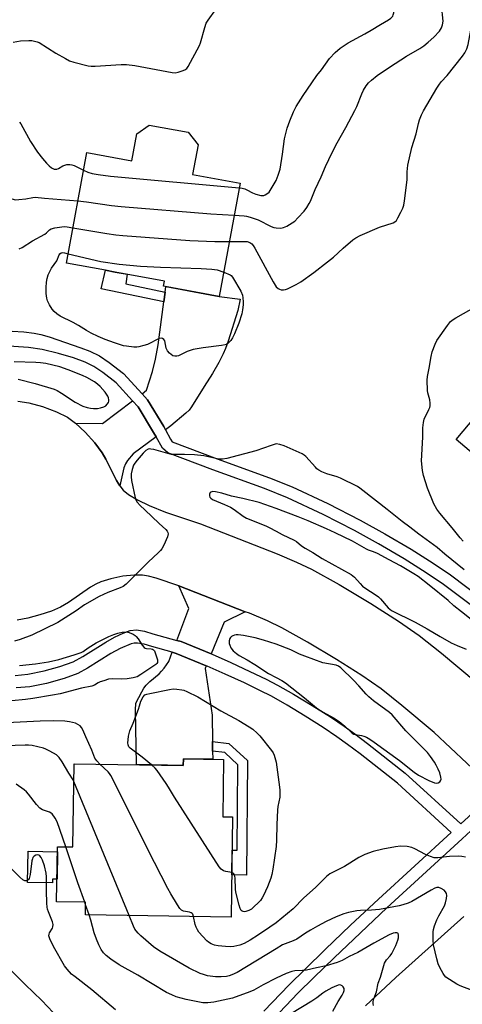
# Model space of a CAD drawing. Units: inches. Extents: x 1195769 to 1201769, y 541456 to 545456.
# Drawn here: x 1196901 to 1197072, y 542641 to 543022 of the extents above; entities that cross this region are included whole.
import ezdxf

# ---------------------------------------------------------------- set-up
doc = ezdxf.new("R2010")
doc.units = ezdxf.units.IN
doc.header["$MEASUREMENT"] = 0
for name, color, linetype in [('BLDG-Footprint', 5, 'Continuous'), ('CULTRL-Pad', 6, 'Continuous'), ('TRANS-Driveway', 251, 'Continuous'), ('TRANS-Non Street Sidewalk', 7, 'Continuous'), ('TRANS-Road', 130, 'Continuous'), ('TRANS-Street Sidewalk', 7, 'Continuous'), ('Undefined', 1, 'Continuous')]:
    doc.layers.add(name, color=color, linetype=linetype)

msp = doc.modelspace()

# ---------------------------------------------------------------- linework, layer by layer
at = {"layer": 'BLDG-Footprint'}
for points, elevation in [([(1196969.84, 542973.23), (1196967.72, 542961.74), (1196986.12, 542958.35), (1196978.05, 542914.57), (1196956.5, 542918.54), (1196956.85, 542920.44), (1196937.73, 542923.96), (1196933.96, 542924.66), (1196918.91, 542927.43), (1196926.8, 542970.22), (1196944.27, 542967), (1196946.19, 542977.42), (1196950.86, 542980.87), (1196965.98, 542978.08)], 424.04), ([(1197103.6, 542882.09), (1197116.98, 542870.81), (1197125.58, 542881), (1197147.67, 542862.37), (1197134.13, 542846.33), (1197139.97, 542841.4), (1197135.14, 542835.68), (1197139.42, 542832.07), (1197124.53, 542814.42), (1197120.31, 542817.98), (1197115.2, 542811.92), (1197076.28, 542844.76), (1197080.65, 542849.95), (1197069.72, 542859.17), (1197081.99, 542873.72), (1197090.49, 542866.55)], 431.08), ([(1196979.73, 542735.35), (1196979.39, 542713.16), (1196983.19, 542713.11), (1196982.59, 542674.36), (1196926.26, 542675.24), (1196926.33, 542680.17), (1196915.12, 542680.34), (1196915.45, 542701.59), (1196921.39, 542701.5), (1196921.89, 542733.74), (1196964.1, 542733.08), (1196964.14, 542735.59)], 463.39)]:
    msp.add_lwpolyline(points, close=True, dxfattribs=dict(at, elevation=elevation))
at = {"layer": 'CULTRL-Pad'}
msp.add_lwpolyline([(1196915.42, 542699.67), (1196915.26, 542689.05), (1196913.54, 542689.08), (1196913.52, 542687.58), (1196903.9, 542687.73), (1196904.09, 542699.85)], close=True, dxfattribs=at)
at = {"layer": 'TRANS-Driveway'}
for points in [[(1196957.24, 542862.97), (1196956.63, 542864.17), (1196950.29, 542874.58), (1196948.15, 542876.91), (1196949.94, 542878.27), (1196952.22, 542885.55), (1196953.38, 542890.27), (1196954.37, 542895.77), (1196956.56, 542912.44), (1196957.06, 542916.24), (1196957.34, 542918.39), (1196974.57, 542915.21), (1196978.05, 542914.57), (1196986.07, 542913.5), (1196985.25, 542909.16), (1196981.43, 542897.19), (1196980.43, 542894.4), (1196979.54, 542892.3), (1196977.83, 542888.99), (1196975.37, 542884.76), (1196972.24, 542879.67), (1196967.24, 542871.8), (1196966.39, 542870.59), (1196965.14, 542869.33), (1196959.28, 542864.48)], [(1196953.6, 542860.24), (1196944.72, 542853.61), (1196942.48, 542851.1), (1196941.73, 542849.82), (1196941.17, 542848.26), (1196939.57, 542841.24), (1196938.31, 542843.29), (1196934.1, 542851.61), (1196932.7, 542854.03), (1196929.83, 542857.88), (1196926.11, 542862.07), (1196922.44, 542865.53), (1196932.86, 542865.35), (1196944.48, 542874.14), (1196946.61, 542871.82), (1196952.65, 542861.91)], [(1196988.09, 542792.56), (1196979.87, 542788.45), (1196974.88, 542776.25), (1196963.24, 542781), (1196961.59, 542781.45), (1196966.3, 542793.75), (1196962.35, 542802.58)], [(1196973.01, 542771.65), (1196972.54, 542770.52), (1196975.23, 542752.54), (1196975.39, 542742.26), (1196975.44, 542738.56), (1196975.49, 542735.42), (1196964.14, 542735.59), (1196964.1, 542733.08), (1196946.03, 542733.37), (1196945.64, 542754.47), (1196945.78, 542757.13), (1196948.03, 542761.51), (1196948.91, 542762.94), (1196949.78, 542764.14), (1196951.2, 542765.55), (1196954.73, 542768.55), (1196955.74, 542769.51), (1196956.7, 542770.73), (1196958.46, 542773.27), (1196959.83, 542776.84), (1196961.37, 542776.41)]]:
    msp.add_lwpolyline(points, close=True, dxfattribs=at)
at = {"layer": 'TRANS-Non Street Sidewalk'}
for points in [[(1196957.06, 542916.24), (1196956.56, 542912.44), (1196932.28, 542917.45), (1196933.96, 542924.66), (1196937.73, 542923.96), (1196942.43, 542923.1), (1196941.91, 542919.37)], [(1196975.44, 542738.56), (1196975.39, 542742.26), (1196981.8, 542741.54), (1196988.92, 542734.93), (1196988.51, 542690.63), (1196982.84, 542690.67), (1196982.99, 542700.25), (1196984.92, 542700.23), (1196985.23, 542733.34), (1196980.18, 542738.02)]]:
    msp.add_lwpolyline(points, close=True, dxfattribs=at)
at = {"layer": 'TRANS-Road'}
for points in [[(1196900.06, 542873.98), (1196904.37, 542873.34), (1196909.64, 542871.91), (1196915.11, 542869.87), (1196919.31, 542867.81), (1196922.44, 542865.53), (1196926.11, 542862.07), (1196929.83, 542857.88), (1196932.7, 542854.03), (1196934.1, 542851.61), (1196938.31, 542843.29), (1196939.57, 542841.24), (1196940.86, 542839.59), (1196942.95, 542837.85), (1196946.35, 542835.83), (1196950.9, 542833.69), (1196957.19, 542831.12), (1196970.75, 542826.49), (1197000.5, 542814.9), (1197007.95, 542811.72), (1197013.69, 542808.95), (1197024.4, 542803.02), (1197036.7, 542795.7), (1197047.4, 542788.9), (1197055.41, 542783.31), (1197064.03, 542776.5), (1197077.49, 542765.27)], [(1197080.08, 542728.05), (1197061.17, 542745.84), (1197048.72, 542756.27), (1197040.68, 542762.64), (1197033.19, 542767.86), (1197023.44, 542774.05), (1197012.12, 542780.78), (1197002.2, 542786.28), (1196996.64, 542788.97), (1196989.67, 542791.95), (1196988.09, 542792.56), (1196962.35, 542802.58), (1196953.6, 542805.54), (1196950.7, 542806.29), (1196948.37, 542806.69), (1196945.06, 542806.73), (1196940.77, 542806.26), (1196936.11, 542805.32), (1196932.23, 542804.15), (1196930.28, 542803.24), (1196928.16, 542802), (1196919.64, 542796.17), (1196916.61, 542794.34), (1196913.12, 542792.82), (1196908.59, 542791.28), (1196903.93, 542790.05), (1196899.85, 542789.29)], [(1197034.65, 542640.06), (1197046.37, 542651.04), (1197072.66, 542674.66)]]:
    msp.add_lwpolyline(points, dxfattribs=at)
at = {"layer": 'TRANS-Street Sidewalk'}
for points in [[(1196897.85, 542901.1), (1196902.43, 542900.8), (1196906.42, 542900.37), (1196909.02, 542899.84), (1196912.17, 542898.93), (1196924.48, 542894.64), (1196928.01, 542893.34), (1196931.68, 542891.56), (1196935.43, 542889.02), (1196940.97, 542884.74), (1196948.15, 542876.91), (1196950.29, 542874.58), (1196956.63, 542864.17), (1196957.24, 542862.97), (1196959.15, 542859.26), (1196959.76, 542858.28), (1196977.19, 542851.71), (1196997.42, 542844.37), (1197006.19, 542840.86), (1197020.05, 542834.38), (1197032.59, 542828.03), (1197042.1, 542822.7), (1197052.24, 542816.69), (1197060.77, 542811.34), (1197067.45, 542806.82), (1197080.16, 542797.23)], [(1197077.2, 542793.73), (1197064.84, 542803.05), (1197058.11, 542807.6), (1197049.52, 542812.98), (1197039.65, 542818.83), (1197030.4, 542824.02), (1197018.23, 542830.18), (1197004.39, 542836.66), (1196995.57, 542840.18), (1196975.59, 542847.43), (1196958.14, 542854), (1196956.08, 542855.88), (1196953.6, 542860.24), (1196952.65, 542861.91), (1196946.61, 542871.82), (1196944.48, 542874.14), (1196938.09, 542881.12), (1196932.96, 542885.12), (1196929.55, 542887.45), (1196926.15, 542889.11), (1196921.62, 542890.79), (1196915.8, 542892.52), (1196909.54, 542894.03), (1196904.22, 542894.73), (1196894.71, 542895.49)], [(1196899.06, 542767.92), (1196903.99, 542768.39), (1196910.25, 542769.62), (1196916.41, 542771.31), (1196921.51, 542773.2), (1196925.21, 542775.17), (1196934.16, 542780.81), (1196937.46, 542782.69), (1196940.82, 542784.21), (1196943.58, 542785.21), (1196945.98, 542785.49), (1196949.14, 542785.01), (1196952.35, 542783.99), (1196961.59, 542781.45), (1196963.24, 542781), (1196974.88, 542776.25), (1196975.3, 542776.08), (1196982.51, 542772.88), (1196989.89, 542769.47), (1196996.13, 542766.46), (1197000.57, 542764.17), (1197006.71, 542760.68), (1197013.98, 542756.3), (1197021.03, 542751.83), (1197026.32, 542748.26), (1197030.46, 542745.26), (1197035.39, 542741.53), (1197049.99, 542730.13), (1197071.44, 542710.45), (1197078.95, 542717.33)], [(1196995.33, 542638), (1197005.14, 542648.17), (1197011.23, 542654.27), (1197019.03, 542661.84), (1197028.87, 542671.21), (1197039.69, 542681.37), (1197067.77, 542707.08), (1197046.98, 542726.16), (1197032.5, 542737.49), (1197027.61, 542741.19), (1197023.5, 542744.17), (1197018.23, 542747.72), (1197011.21, 542752.17), (1197004.31, 542756.33), (1196998.2, 542759.8), (1196993.71, 542762.11), (1196987.74, 542765), (1196980.3, 542768.43), (1196973.3, 542771.53), (1196973.01, 542771.65), (1196961.37, 542776.41), (1196959.83, 542776.84), (1196951.9, 542779.08), (1196949, 542780), (1196946.36, 542780.41), (1196945.12, 542780.36), (1196943.93, 542780.11), (1196939.63, 542778.34), (1196936.06, 542776.32), (1196927.05, 542770.64), (1196923.35, 542768.65), (1196918.01, 542766.66), (1196911.24, 542764.8), (1196904.68, 542763.53), (1196899.5, 542763.04)], [(1197082.09, 542713.9), (1197071.97, 542704.62), (1197042.87, 542677.98), (1197022.44, 542658.66), (1197014.6, 542651.05), (1197008.47, 542644.92), (1196998.97, 542635.06)]]:
    msp.add_lwpolyline(points, dxfattribs=at)
at = {"layer": 'Undefined'}
for p, q in [((1197000, 542832.42, 422), (1196993.44, 542834.84, 422)), ((1196943.12, 542674.98, 420), (1196921.78, 542726.83, 420)), ((1196926.32, 542679.17, 418), (1196925.96, 542680.17, 418)), ((1196927.72, 542675.22, 418), (1196926.32, 542679.17, 418))]:
    msp.add_line(p, q, dxfattribs=at)
for points, elevation in [([(1197015.82, 543000), (1197017.62, 543002.29), (1197020.68, 543006.65), (1197022.87, 543008.92), (1197024.75, 543010.68), (1197027.89, 543012.72), (1197034.39, 543016.12), (1197036.81, 543017.54), (1197040.41, 543019.8), (1197043.51, 543021.56), (1197044.47, 543022.22), (1197045.15, 543023.04), (1197045.37, 543023.52), (1197045.53, 543024.35), (1197045.68, 543029.61), (1197046.11, 543033.61), (1197046.47, 543034.97), (1197047.89, 543038.03), (1197048.05, 543038.81), (1197048.11, 543039.87), (1197047.82, 543041.42), (1197046.97, 543043.75), (1197043.9, 543049.7)], 420), ([(1197039.16, 543000), (1197041.18, 543001.52), (1197046.03, 543004.68), (1197050.44, 543007.47), (1197055.69, 543010.51), (1197057.15, 543011.46), (1197058.92, 543012.91), (1197061.03, 543014.87), (1197063.21, 543017.26), (1197064.01, 543018.43), (1197064.45, 543019.7), (1197064.61, 543021.05), (1197063.98, 543027.2), (1197063.8, 543030.64), (1197063.63, 543031.75), (1197063.43, 543032.27), (1197063.15, 543032.71), (1197060.78, 543035.42), (1197059.75, 543036.79), (1197058.91, 543038.35), (1197057.79, 543040.85)], 422), ([(1197066.25, 543000), (1197072.17, 543007.46), (1197073.08, 543008.87), (1197073.85, 543010.33), (1197074.33, 543012), (1197075.37, 543017.58), (1197075.71, 543022.5), (1197075.63, 543024.26), (1197075.1, 543028.4), (1197073.93, 543032.88), (1197073.32, 543034.79), (1197073, 543035.41), (1197072.54, 543036), (1197069.99, 543038.55), (1197068.52, 543040.22), (1197067.65, 543041.5), (1197066.98, 543042.72)], 424), ([(1196898.34, 543012.89), (1196901.19, 543013.4), (1196904.38, 543013.62), (1196905.5, 543013.56), (1196906.58, 543013.38), (1196907.63, 543013.11), (1196908.39, 543012.78), (1196914.83, 543008.64), (1196918.48, 543006.57), (1196920.08, 543005.75), (1196921.73, 543005.21), (1196927.36, 543003.84), (1196928.49, 543003.65), (1196929.97, 543003.62), (1196940.1, 543004.26), (1196942.16, 543004.25), (1196945.31, 543003.88), (1196959.78, 543001.14), (1196960.94, 543001.07), (1196962.07, 543001.28), (1196963.72, 543001.82), (1196964.77, 543002.28), (1196965.43, 543002.78), (1196965.94, 543003.47), (1196970.34, 543011.59), (1196970.74, 543012.71), (1196972.41, 543018.64), (1196973.01, 543020.25), (1196973.78, 543021.49), (1196976.74, 543025.54)], 418), ([(1197000, 542959.47), (1197000.81, 542961.43), (1197001.56, 542963.84), (1197002.54, 542969.55), (1197003.22, 542975.55), (1197004.34, 542979.72), (1197005.34, 542982.47), (1197006.75, 542986.01), (1197007.85, 542988.05), (1197010.47, 542992.26), (1197013.81, 542997.21), (1197015.82, 543000)], 420), ([(1197000, 542941.04), (1197001.82, 542941.01), (1197002.87, 542941.19), (1197004.21, 542941.8), (1197006.3, 542942.98), (1197007.22, 542943.7), (1197008.45, 542944.96), (1197010.84, 542947.57), (1197011.88, 542948.98), (1197012.82, 542950.46), (1197013.34, 542951.46), (1197015.11, 542955.92), (1197017.47, 542960.82), (1197019.19, 542964.84), (1197021.73, 542970.2), (1197023.62, 542973.97), (1197027.05, 542979.89), (1197030.45, 542986.48), (1197031.2, 542988.08), (1197033.21, 542993), (1197033.83, 542994.33), (1197034.9, 542996.1), (1197035.8, 542997.24), (1197036.88, 542998.2), (1197039.16, 543000)], 422), ([(1197000, 542918.31), (1197000.78, 542917.65), (1197001.38, 542917.31), (1197002.01, 542917.13), (1197002.86, 542917.13), (1197003.66, 542917.26), (1197004.46, 542917.52), (1197007.85, 542919.14), (1197009.63, 542920.25), (1197014.61, 542923.8), (1197019.96, 542927.89), (1197022.17, 542929.74), (1197025.93, 542933.19), (1197029.75, 542936.41), (1197030.93, 542937.28), (1197032.5, 542938.08), (1197040.09, 542941.41), (1197045.34, 542943.03), (1197046.02, 542943.43), (1197046.55, 542943.97), (1197047.15, 542944.9), (1197048.33, 542947.18), (1197049.07, 542948.73), (1197049.44, 542949.81), (1197049.74, 542951.56), (1197050.65, 542958.63), (1197050.73, 542959.79), (1197050.69, 542962.82), (1197050.96, 542965.28), (1197052.6, 542972.17), (1197054.17, 542977.47), (1197055.14, 542981.51), (1197055.54, 542982.89), (1197056.33, 542984.81), (1197057.11, 542986.41), (1197062.15, 542995.13), (1197062.98, 542996.36), (1197063.9, 542997.53), (1197066.25, 543000)], 424), ([(1196900.78, 542982.01), (1196901.28, 542981.29), (1196904.97, 542974.55), (1196907.67, 542970.33), (1196909.61, 542967.89), (1196911.16, 542966.13), (1196912.22, 542965.08), (1196913.15, 542964.37), (1196914.13, 542963.85), (1196914.64, 542963.76), (1196915.13, 542963.79), (1196915.87, 542964.06), (1196917.53, 542965.03), (1196918.31, 542965.38), (1196919.12, 542965.58), (1196920.2, 542965.59), (1196921, 542965.46), (1196921.83, 542965.16), (1196925.53, 542963.35)], 420), ([(1196871.31, 542970.58), (1196873.19, 542971.16), (1196874.28, 542971.36), (1196875.63, 542971.42), (1196877.17, 542971.21), (1196881.76, 542970.04), (1196883.44, 542969.51), (1196885.05, 542968.72), (1196887.64, 542967.22), (1196889.15, 542965.91), (1196890.66, 542964.2), (1196892.48, 542961.29), (1196896.47, 542953.7), (1196897.19, 542952.86), (1196897.83, 542952.38), (1196898.3, 542952.14), (1196899.09, 542951.97), (1196900.54, 542952.04), (1196903.19, 542952.37), (1196905.93, 542952.85), (1196906.83, 542952.91), (1196910.48, 542952.53), (1196923.36, 542951.58)], 422), ([(1196925.53, 542963.35), (1196927.2, 542962.62), (1196928.88, 542962.16), (1196931.14, 542961.72), (1196935.94, 542961.05), (1196985.79, 542956.56)], 420), ([(1196985.79, 542956.56), (1196986.95, 542956.44), (1196987.95, 542956.18), (1196988.65, 542955.86), (1196990.89, 542954.61), (1196992.22, 542954.12), (1196994.14, 542953.65), (1196994.68, 542953.6), (1196995.22, 542953.66), (1196995.74, 542953.84), (1196996.49, 542954.23), (1196997.36, 542954.95), (1196998.16, 542956.14), (1197000, 542959.47)], 420), ([(1196923.36, 542951.58), (1196926.64, 542951.19), (1196936.4, 542949.77), (1196940.1, 542949.4), (1196974.82, 542946.46), (1196983.85, 542946)], 422), ([(1196983.85, 542946), (1196987.72, 542945.73), (1196988.59, 542945.58), (1196990.02, 542945.2), (1196993.08, 542944.16), (1196998.09, 542941.56), (1196999.11, 542941.19), (1197000, 542941.04)], 422), ([(1196900.65, 542933), (1196901.77, 542933.45), (1196905.82, 542936.03), (1196910.54, 542938.68), (1196911.19, 542939.19), (1196912.33, 542940.36), (1196913.03, 542940.74), (1196914.45, 542941.08), (1196918, 542941.56), (1196919.18, 542941.5), (1196921.44, 542941.12)], 424), ([(1196921.44, 542941.12), (1196934.51, 542938.87), (1196938, 542938.35), (1196940.68, 542938.09), (1196966.6, 542936.13), (1196976.32, 542935.82), (1196981.97, 542935.81)], 424), ([(1196981.97, 542935.81), (1196987.3, 542935.84), (1196988.77, 542935.77), (1196989.8, 542935.48), (1196990.66, 542934.87), (1196991.2, 542934.27), (1196991.84, 542933.27), (1196998.9, 542920.18), (1197000, 542918.31)], 424), ([(1196979.79, 542923.99), (1196982.2, 542922.95), (1196982.66, 542922.63), (1196983.19, 542922.05), (1196986.4, 542916.58), (1196986.97, 542915.07), (1196987.21, 542913.97), (1196987.32, 542912.51), (1196987.3, 542911.35), (1196987.05, 542909.42), (1196986.74, 542907.77), (1196985.58, 542904.25), (1196983.96, 542900.09), (1196983.21, 542898.48), (1196982.52, 542897.54), (1196981.52, 542896.49), (1196980.84, 542896), (1196980.31, 542895.8), (1196978.88, 542895.53), (1196971.82, 542894.61), (1196968, 542893.95), (1196965.67, 542893.26), (1196962.21, 542891.55), (1196961.67, 542891.42), (1196960.85, 542891.4), (1196960.1, 542891.6), (1196959.41, 542892.02), (1196958.79, 542892.63), (1196958.06, 542893.56), (1196957.53, 542894.59), (1196956.91, 542897.36), (1196956.58, 542897.94), (1196956.07, 542898.28), (1196955.6, 542898.36), (1196954.84, 542898.23), (1196950.21, 542895.95), (1196948.87, 542895.53), (1196946.94, 542895.08), (1196946.11, 542894.96), (1196944.97, 542894.98), (1196942.12, 542895.28), (1196941, 542895.48), (1196937.48, 542896.6), (1196933.92, 542897.93), (1196931.24, 542899.05), (1196928.41, 542900.38), (1196926.68, 542901.31), (1196923.54, 542903.28), (1196921.49, 542904.44), (1196916.43, 542906.95), (1196915.22, 542907.76), (1196914.1, 542908.68), (1196913.41, 542909.57), (1196912.41, 542911.31), (1196911.62, 542912.84), (1196911.26, 542913.91), (1196911.08, 542915.65), (1196911.02, 542918.01), (1196911.2, 542920.07), (1196911.45, 542921.52), (1196911.89, 542922.89), (1196912.55, 542924.47), (1196913.12, 542925.44), (1196915.17, 542928.37), (1196916.03, 542930.62), (1196916.31, 542931.08), (1196916.86, 542931.42), (1196917.33, 542931.49), (1196918.14, 542931.4), (1196919.58, 542931.06)], 426), ([(1196919.58, 542931.06), (1196932.2, 542928.08), (1196939.32, 542926.97), (1196947.53, 542926.29), (1196955.3, 542925.86), (1196971.06, 542925.36), (1196975.21, 542925.11), (1196977.27, 542924.86), (1196979.79, 542923.99)], 426), ([(1197072.35, 542819.83), (1197071.22, 542821.11), (1197068.14, 542824.99), (1197063.36, 542830.64), (1197062.22, 542832.24), (1197061.08, 542834.23), (1197058.66, 542840.3), (1197057.05, 542845.27), (1197056.65, 542847.22), (1197056.28, 542850.87), (1197056.85, 542860.1), (1197056.82, 542863.72), (1197057, 542865.7), (1197057.37, 542867.08), (1197059.17, 542870.8), (1197059.48, 542871.61), (1197059.59, 542872.15), (1197059.63, 542873.23), (1197059.49, 542874.59), (1197058.68, 542877.27), (1197058.54, 542878.11), (1197058.46, 542882.13), (1197058.61, 542883.53), (1197059.24, 542886.84), (1197059.97, 542891.36), (1197060.38, 542893.05), (1197061.53, 542896.11), (1197062.18, 542897.44), (1197066.29, 542903.25), (1197067.56, 542904.82), (1197068.53, 542905.62), (1197069.52, 542906.25), (1197080.54, 542912.45)], 426), ([(1196900.27, 542882.55), (1196906.76, 542880.9), (1196914.14, 542878.62), (1196915.28, 542878.1), (1196916.97, 542877.17), (1196922.32, 542873.59), (1196925.24, 542872.12), (1196926.86, 542871.56), (1196928.24, 542871.26), (1196929.33, 542871.18), (1196930.97, 542871.22), (1196932.06, 542871.41), (1196933.38, 542871.83), (1196934.1, 542872.24), (1196934.72, 542872.83), (1196935.15, 542873.53), (1196935.26, 542874.05), (1196935.26, 542874.59), (1196935.14, 542875.28), (1196934.89, 542875.92), (1196933.85, 542877.46), (1196931.98, 542879.65), (1196930.92, 542880.64), (1196929.75, 542881.49), (1196926.8, 542883.17), (1196925.09, 542883.96), (1196919.56, 542886.13), (1196916.34, 542887.29), (1196910.97, 542888.58), (1196908.81, 542888.9), (1196907.11, 542889.03), (1196898.65, 542889.21)], 424), ([(1197000, 542857.45), (1196998.14, 542856.9), (1196992.17, 542854.84), (1196980.98, 542851.88), (1196979.27, 542851.55), (1196977.86, 542851.62), (1196972.09, 542852.83), (1196968.43, 542853.27), (1196964.61, 542853.44), (1196960.95, 542853.34), (1196959.52, 542853.43), (1196958.09, 542853.73), (1196952.73, 542855.28), (1196951.58, 542855.5), (1196951.02, 542855.51), (1196950.52, 542855.4), (1196949.6, 542854.93), (1196948.55, 542853.92), (1196946.25, 542851.22), (1196945.35, 542850.06), (1196944.88, 542849.27), (1196944.31, 542847.62), (1196943.94, 542845.91), (1196943.92, 542844.77), (1196944.09, 542843.35), (1196945.44, 542836.66), (1196945.72, 542835.84), (1196946.3, 542834.88), (1196947.39, 542833.6), (1196949.28, 542832), (1196954.75, 542826.65), (1196957.33, 542824.31), (1196957.89, 542823.7), (1196958.17, 542823.26), (1196958.31, 542822.62), (1196958.07, 542821.54), (1196956.56, 542818.26), (1196955.87, 542816.94), (1196955.35, 542816.25), (1196954.56, 542815.43), (1196950.58, 542811.75), (1196942.02, 542803.25), (1196940.9, 542802.32), (1196939.67, 542801.73), (1196934.89, 542799.97), (1196931.57, 542798.39), (1196925.92, 542795.27), (1196922.66, 542792.92), (1196915.55, 542788.34), (1196905.52, 542783.49), (1196900.99, 542781.8), (1196898.8, 542781.1)], 424), ([(1197072.74, 542808.71), (1197065.37, 542814.75), (1197062.36, 542817.36), (1197055.22, 542822.58), (1197051.79, 542825.32), (1197048.82, 542827.45), (1197043, 542832.16), (1197033.61, 542839.47), (1197032.44, 542840.34), (1197031.46, 542840.96), (1197024.96, 542844.24), (1197023.59, 542844.78), (1197019.59, 542845.96), (1197017.76, 542846.72), (1197016.51, 542847.36), (1197015.84, 542847.88), (1197015.23, 542848.49), (1197011.54, 542852.58), (1197010.89, 542853.16), (1197010.16, 542853.63), (1197003.18, 542856.78), (1197001.48, 542857.24), (1197000, 542857.45)], 424), ([(1196993.44, 542834.84), (1196987.09, 542836.39), (1196982.74, 542837.31), (1196979.09, 542838.37), (1196976.56, 542838.97), (1196975.49, 542839.01), (1196974.8, 542838.85), (1196974.46, 542838.62), (1196974.21, 542838.04), (1196974.21, 542837.35), (1196974.35, 542836.91), (1196974.74, 542836.43), (1196975.4, 542835.99), (1196980.12, 542834.07), (1196982.38, 542832.94), (1196983.8, 542832.05), (1196987.27, 542829.5), (1196988.53, 542828.77), (1196996.05, 542825.78), (1196997.4, 542825.12), (1197000, 542823.68)], 422), ([(1197076.17, 542788.96), (1197071.82, 542792.55), (1197068.83, 542794.87), (1197066.54, 542796.85), (1197059.28, 542802.85), (1197054.94, 542806.15), (1197053.26, 542807.24), (1197048.17, 542810.25), (1197043.78, 542812.56), (1197039.24, 542815.08), (1197037.74, 542815.77), (1197035.74, 542816.42), (1197034.95, 542816.77), (1197029.62, 542819.78), (1197022.91, 542823.11), (1197019.53, 542824.67), (1197012.46, 542827.68), (1197008.5, 542829.25), (1197000, 542832.42)], 422), ([(1197000, 542823.68), (1197002.42, 542822.38), (1197006.98, 542820.29), (1197007.87, 542819.67), (1197009.9, 542818.06), (1197011.28, 542817.12), (1197014.27, 542815.48), (1197017.91, 542813.2), (1197029.1, 542806.93), (1197030.32, 542805.9), (1197032.5, 542803.4), (1197033.51, 542802.43), (1197034.71, 542801.59), (1197038.39, 542799.24), (1197039.63, 542798.3), (1197040.4, 542797.52), (1197043.35, 542794.07), (1197043.97, 542793.47), (1197044.69, 542792.97), (1197053.79, 542788.56), (1197058.51, 542785.94), (1197063.52, 542782.9), (1197067.82, 542780.54), (1197070.11, 542779.49), (1197073.58, 542778.11)], 422), ([(1196900.77, 542771.77), (1196906.93, 542772.42), (1196911.95, 542773.2), (1196915.98, 542774.06), (1196921.89, 542775.82), (1196924.64, 542776.79), (1196925.35, 542777.18), (1196927.35, 542778.63), (1196930.4, 542780.44), (1196935.36, 542782.9), (1196937.21, 542783.73), (1196938.84, 542784.27), (1196940.51, 542784.64), (1196941.97, 542784.71), (1196943.12, 542784.53), (1196944.74, 542783.84), (1196945.48, 542783.38), (1196945.9, 542783), (1196946.61, 542782.06), (1196948.21, 542779.54), (1196948.96, 542778.7), (1196949.35, 542778.47), (1196949.85, 542778.35), (1196951.75, 542778.2), (1196952.21, 542778.06), (1196952.6, 542777.82), (1196952.92, 542777.43), (1196953.28, 542776.69), (1196954.13, 542773.92), (1196954.19, 542773.39), (1196954.13, 542772.92), (1196953.88, 542772.51), (1196953.5, 542772.14), (1196947.72, 542768.21), (1196946.23, 542767.4), (1196944.69, 542766.9), (1196942.46, 542766.61), (1196940.19, 542766.5), (1196936.66, 542766.57), (1196935.23, 542766.41), (1196933.31, 542765.86), (1196931.96, 542765.37), (1196931.2, 542765), (1196929.75, 542764.11), (1196928.77, 542763.71), (1196924.68, 542762.96), (1196916.51, 542760.83), (1196913.48, 542760.23), (1196905.95, 542758.94), (1196903.05, 542758.53), (1196897.8, 542758.07)], 424), ([(1197000, 542780.03), (1196995.16, 542781.56), (1196991.95, 542782.47), (1196987.39, 542783.33), (1196985.37, 542783.61), (1196984.51, 542783.59), (1196983.98, 542783.49), (1196983.24, 542783.22), (1196982.8, 542782.96), (1196982.44, 542782.6), (1196982.17, 542782.13), (1196981.91, 542781.33), (1196981.84, 542780.77), (1196981.87, 542780.28), (1196982.06, 542779.55), (1196982.56, 542778.57), (1196983.44, 542777.45), (1196984.67, 542776.38), (1196985.79, 542775.63), (1196988.87, 542773.86), (1196991.76, 542772.1), (1196997.09, 542768.68), (1197000, 542767.05)], 422), ([(1197000, 542767.05), (1197002.23, 542765.9), (1197003.62, 542764.98), (1197011.05, 542759.16), (1197014.87, 542755.94), (1197016.21, 542754.91), (1197018.18, 542753.67), (1197022.24, 542751.52), (1197024.4, 542750.03), (1197026.64, 542748.28), (1197029.51, 542745.5), (1197030.05, 542745.19), (1197030.57, 542745.03), (1197033.09, 542744.63), (1197033.91, 542744.41), (1197034.96, 542743.97), (1197036.23, 542743.22), (1197037.91, 542742.1), (1197047.75, 542734.98), (1197053.48, 542730.46), (1197055.07, 542729.34), (1197059.18, 542727.21), (1197061.37, 542726.32), (1197062.17, 542726.22), (1197062.67, 542726.34), (1197063.33, 542726.75), (1197063.66, 542727.11), (1197063.77, 542727.31), (1197063.85, 542727.78), (1197063.76, 542728.57), (1197063.31, 542730.23), (1197062.78, 542731.55), (1197061.98, 542733.13), (1197061.27, 542734.31), (1197059.72, 542736.54), (1197058.56, 542738), (1197050.28, 542746.47), (1197044.94, 542752.58), (1197043.86, 542753.53), (1197037.72, 542758.11), (1197035.95, 542759.58), (1197034.93, 542760.61), (1197032.03, 542763.92), (1197030.03, 542766.03), (1197025.04, 542770.86), (1197024.22, 542771.45), (1197023.29, 542771.84), (1197018.06, 542772.81), (1197011.17, 542775.28), (1197009.13, 542776.1), (1197005.71, 542777.81), (1197000, 542780.03)], 422), ([(1196947.65, 542757.98), (1196948.58, 542759.57), (1196949.26, 542760.32), (1196950.02, 542760.66), (1196951.15, 542760.94), (1196958.72, 542762.47), (1196960.17, 542762.67), (1196961.58, 542762.62), (1196963.54, 542762.37), (1196964.37, 542762.15), (1196965.46, 542761.7), (1196969.72, 542759.62), (1196978.61, 542754.16), (1196985.58, 542750.47), (1196989.63, 542748.03), (1196991.03, 542747.03), (1196992.73, 542745.58), (1196993.73, 542744.57), (1196998.28, 542738.89), (1196998.85, 542737.96), (1196999.27, 542737.01), (1197000, 542734.26)], 424), ([(1196951.84, 542733.28), (1196948.24, 542736.25), (1196943.6, 542739.69), (1196943.05, 542740.29), (1196942.74, 542741.06), (1196942.7, 542741.86), (1196942.78, 542742.98), (1196942.95, 542744.38), (1196943.18, 542745.4), (1196943.49, 542746.39), (1196944.78, 542749.44), (1196946.81, 542754.87), (1196947.21, 542756.17), (1196947.65, 542757.98)], 424), ([(1196931.84, 542733.59), (1196930.6, 542734.83), (1196929.88, 542735.84), (1196928.76, 542739), (1196926.37, 542744.15), (1196925.26, 542746.8), (1196924.76, 542747.75), (1196924.21, 542748.38), (1196923.36, 542748.95), (1196922.35, 542749.41), (1196920.07, 542749.99), (1196918.34, 542750.18), (1196913.72, 542750.34), (1196908.73, 542750.21), (1196890.5, 542749.32)], 422), ([(1196921.78, 542726.83), (1196921.46, 542727.46), (1196919.8, 542730.03), (1196917.26, 542734.48), (1196916.03, 542736.11), (1196915.01, 542737.12), (1196912.47, 542738.59), (1196910.88, 542739.39), (1196910.07, 542739.71), (1196905.6, 542740.74), (1196904.25, 542740.91), (1196902.93, 542740.96), (1196891.09, 542740.56)], 420), ([(1196968.07, 542674.59), (1196967.76, 542675.46), (1196967.5, 542675.81), (1196967.22, 542676.03), (1196966.47, 542676.3), (1196964.21, 542676.71), (1196963.36, 542677.1), (1196962.79, 542677.69), (1196961.84, 542679.13), (1196959.27, 542683.35), (1196958.12, 542685.42), (1196952.93, 542695.56), (1196936.04, 542729.2), (1196935.56, 542729.95), (1196935, 542730.6), (1196931.84, 542733.59)], 422), ([(1196982.86, 542691.61), (1196980.53, 542691.99), (1196979.61, 542692.28), (1196978.78, 542692.9), (1196978.05, 542693.77), (1196960.7, 542720.75), (1196958.45, 542724.62), (1196957.5, 542726.09), (1196954.05, 542731.16), (1196953.27, 542732.03), (1196951.84, 542733.28)], 424), ([(1197000, 542734.26), (1197001.14, 542726.53), (1197001.46, 542723.63), (1197001.52, 542722.18), (1197001.41, 542720.76), (1197000.71, 542717.18), (1197000.54, 542715.76), (1197000.32, 542710.17), (1197000.21, 542704.15), (1197000, 542701.67)], 424), ([(1196918.62, 542701.54), (1196915.33, 542711.2), (1196914.55, 542712.7), (1196913.44, 542714.27), (1196913.06, 542714.62), (1196912.4, 542715), (1196909.68, 542715.92), (1196908.6, 542716.56), (1196907.3, 542717.92), (1196904.19, 542721.96), (1196903.44, 542722.82), (1196902.54, 542723.57), (1196899.41, 542725.81)], 418), ([(1196925.96, 542680.17), (1196923.31, 542687.66), (1196918.62, 542701.54)], 418), ([(1197000, 542701.67), (1196998.78, 542692.97), (1196998.4, 542690.8), (1196998.01, 542689.41), (1196996.71, 542686.09), (1196995.2, 542682.77), (1196994.68, 542681.85), (1196993.96, 542680.78), (1196993.13, 542679.83), (1196991.6, 542678.43), (1196990.45, 542677.49), (1196989.43, 542676.88), (1196988.33, 542676.5), (1196987.79, 542676.45), (1196987.33, 542676.52), (1196986.9, 542676.7), (1196986.54, 542676.97), (1196986.13, 542677.64), (1196985.7, 542679), (1196984.41, 542684.08), (1196984.28, 542685.24), (1196984.17, 542689.4), (1196984.06, 542690.25), (1196983.9, 542690.71), (1196983.68, 542691.08), (1196983.38, 542691.37), (1196982.86, 542691.61)], 424), ([(1197073.27, 542697.55), (1197071.92, 542697.79), (1197070.54, 542697.91), (1197067.12, 542697.81), (1197062.61, 542697.3), (1197061.17, 542697.36), (1197059.77, 542697.77), (1197057.85, 542698.54), (1197053.67, 542700.81), (1197052.59, 542701.28), (1197050.67, 542701.65), (1197048.15, 542701.85), (1197046.17, 542701.61), (1197041.36, 542700.72), (1197037.64, 542699.72), (1197034.4, 542698.54), (1197033.08, 542697.99), (1197032.06, 542697.45), (1197026.44, 542693.93), (1197022.3, 542691.91), (1197020.84, 542691.11), (1197019.57, 542690.11), (1197015.26, 542685.8), (1197010.72, 542681.8), (1197006.69, 542677.59), (1197000, 542672.17)], 422), ([(1196937.93, 542638.52), (1196928.7, 542646.28), (1196922.22, 542651.24), (1196920.92, 542652.34), (1196919.16, 542654.21), (1196918.1, 542655.56), (1196913.91, 542662.97), (1196912.47, 542665.94), (1196912.15, 542667.13), (1196912.2, 542667.75), (1196912.4, 542668.28), (1196913.45, 542670.05), (1196913.68, 542670.58), (1196913.79, 542671.53), (1196913.52, 542672.52), (1196911.95, 542676.37), (1196911.6, 542677.43), (1196911.43, 542678.26), (1196911.32, 542679.74), (1196911.22, 542684.52), (1196911.22, 542689.89), (1196911.1, 542691.36), (1196910.39, 542694.2), (1196909.7, 542696.45), (1196909.15, 542697.44), (1196908.61, 542698.02), (1196908.2, 542698.3), (1196907.75, 542698.41), (1196907.06, 542698.31), (1196906.4, 542698), (1196905.91, 542697.48), (1196905.72, 542696.98), (1196905.53, 542696.16), (1196904.84, 542690.9), (1196904.49, 542689.34), (1196904.28, 542688.91), (1196903.96, 542688.6), (1196903.26, 542688.4), (1196902.76, 542688.44), (1196902.02, 542688.8), (1196900.89, 542689.76), (1196893.95, 542696.87)], 416), ([(1197075.67, 542646.07), (1197071.3, 542647.79), (1197069.98, 542648.39), (1197067.05, 542650.18), (1197065.68, 542651.18), (1197065.12, 542651.82), (1197064.65, 542652.57), (1197063.37, 542654.92), (1197062.74, 542656.26), (1197062.17, 542658.21), (1197060.87, 542663.62), (1197060.75, 542665.39), (1197060.82, 542668.67), (1197060.96, 542669.54), (1197061.36, 542670.98), (1197062.25, 542673.35), (1197062.96, 542674.86), (1197065.13, 542678.74), (1197065.59, 542679.83), (1197065.98, 542681.53), (1197066.08, 542682.67), (1197065.93, 542683.45), (1197065.59, 542684.15), (1197065.09, 542684.74), (1197063.94, 542685.47), (1197062.94, 542685.82), (1197062.23, 542685.8), (1197061.46, 542685.54), (1197059.96, 542684.77), (1197052.48, 542680.41), (1197051.1, 542679.8), (1197049.01, 542679.12), (1197047.62, 542678.79), (1197040, 542677.3), (1197036.94, 542677.06), (1197032.63, 542676.94), (1197031.2, 542676.82), (1197028.07, 542676.17), (1197026.17, 542675.61), (1197023.27, 542674.53), (1197019.34, 542672.68), (1197016, 542670.88), (1197013.32, 542669.3), (1197011.39, 542668.1), (1197008.11, 542665.89), (1197006.57, 542665.18), (1197002.55, 542663.6), (1197000, 542662.15)], 420), ([(1197000, 542650.76), (1196995.03, 542648.19), (1196991.43, 542646.11), (1196989.89, 542645.42), (1196983.19, 542642.96), (1196975.93, 542641.39), (1196973.64, 542641.15), (1196971.63, 542641.23), (1196965.25, 542642.44), (1196961.41, 542643.52), (1196959.62, 542644.24), (1196957.66, 542645.24), (1196946.59, 542651.85), (1196939.25, 542655.96), (1196936.05, 542658.04), (1196934.26, 542659.52), (1196933.3, 542660.54), (1196932.39, 542661.84), (1196931.45, 542663.62), (1196930.5, 542665.78), (1196929.59, 542668.28), (1196928.36, 542673.12), (1196927.72, 542675.22)], 418), ([(1197000, 542662.15), (1196984.96, 542652.98), (1196982.93, 542651.98), (1196981.87, 542651.65), (1196980.77, 542651.42), (1196978.79, 542651.26), (1196976.53, 542651.28), (1196973.52, 542651.68), (1196971.93, 542652.11), (1196970.62, 542652.57), (1196966.36, 542654.61), (1196954.99, 542661.21), (1196952.57, 542662.88), (1196947.68, 542667.17), (1196946.62, 542668.18), (1196945.88, 542669.03), (1196945.38, 542669.75), (1196944.83, 542670.8), (1196943.12, 542674.98)], 420), ([(1197000, 542672.17), (1196997.6, 542670.41), (1196993.26, 542667.48), (1196989.98, 542665.38), (1196987.66, 542664.15), (1196986.03, 542663.54), (1196983.72, 542663.04), (1196982.26, 542662.89), (1196980.5, 542662.97), (1196977.56, 542663.23), (1196976.14, 542663.49), (1196974.85, 542664.08), (1196973.87, 542664.67), (1196973.19, 542665.18), (1196970.17, 542668.57), (1196969.58, 542669.38), (1196969.08, 542670.42), (1196968.7, 542671.52), (1196968.07, 542674.59)], 422), ([(1197037.72, 542640.11), (1197037.58, 542640.94), (1197037.58, 542641.74), (1197037.81, 542642.77), (1197038.85, 542645.5), (1197039.56, 542648.77), (1197040.37, 542651.07), (1197042.01, 542656.51), (1197042.74, 542657.78), (1197044.17, 542659.36), (1197044.8, 542660.25), (1197046.31, 542663.37), (1197047.16, 542665.48), (1197047.38, 542666.32), (1197047.42, 542667.34), (1197047.24, 542667.96), (1197047.12, 542668.1), (1197046.76, 542668.25), (1197046.05, 542668.26), (1197045.26, 542668.12), (1197043.75, 542667.51), (1197037.84, 542664.29), (1197031.68, 542660.67), (1197028.32, 542659.12), (1197025.57, 542657.62), (1197023.69, 542656.82), (1197019.41, 542655.52), (1197015.66, 542654.78), (1197011.79, 542653.89), (1197010.3, 542653.68), (1197007.21, 542653.53), (1197006.1, 542653.31), (1197003.93, 542652.58), (1197000, 542650.76)], 418), ([(1196913.77, 542637.42), (1196909.43, 542642.05), (1196902.96, 542648.3), (1196896.81, 542654.47)], 414), ([(1197021.99, 542637.96), (1197024.1, 542641.72), (1197025.55, 542644.12), (1197026.06, 542645.14), (1197026.31, 542645.95), (1197026.32, 542646.73), (1197025.94, 542647.38), (1197025.55, 542647.74), (1197025.1, 542648.01), (1197024.38, 542648.11), (1197023.35, 542647.82), (1197021.55, 542646.94), (1197019.28, 542645.7), (1197018.11, 542644.97), (1197015.75, 542643.16), (1197013.85, 542641.89), (1197005.95, 542637.06)], 416)]:
    msp.add_lwpolyline(points, dxfattribs=dict(at, elevation=elevation))

doc.saveas('drawing.dxf')
